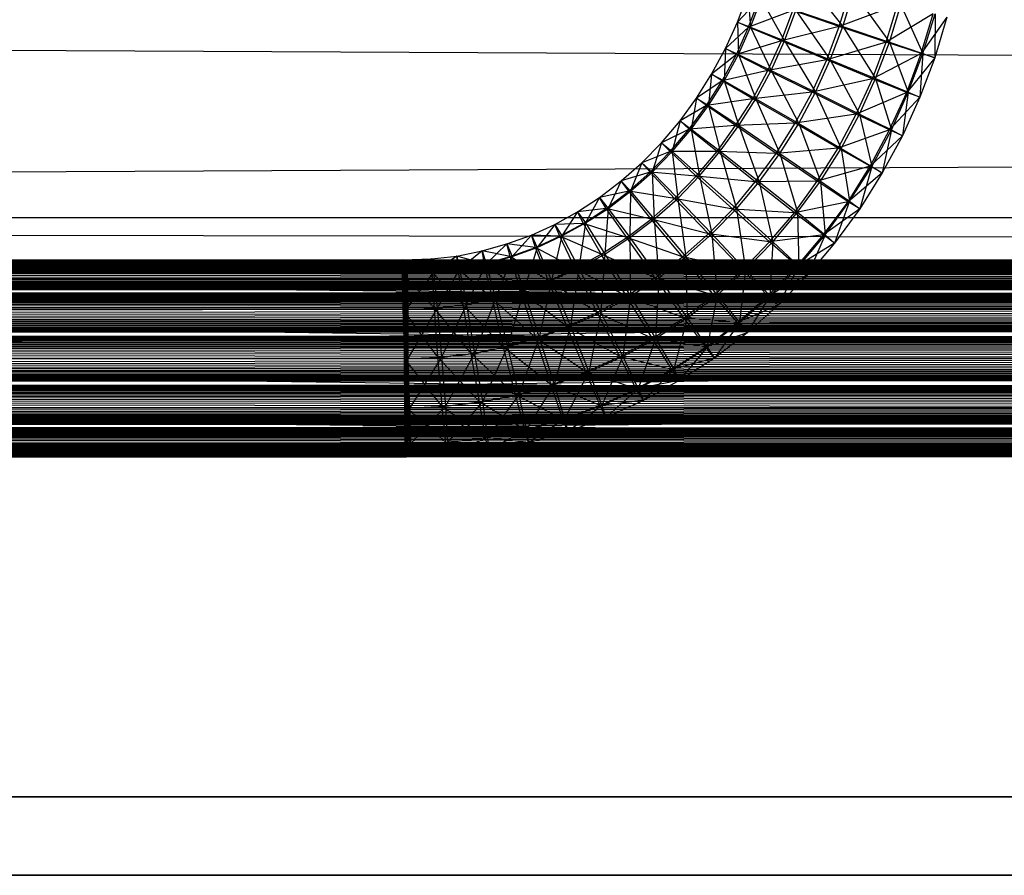
# Model space of a CAD drawing. Units: millimetres. Extents: x -298 to 2507, y -1378 to 2396.
# Drawn here: x 1267 to 1292, y -1155 to -1133 of the extents above; entities that cross this region are included whole.
import ezdxf

# ---------------------------------------------------------------- set-up
doc = ezdxf.new("R2010")
doc.units = ezdxf.units.MM
doc.header["$MEASUREMENT"] = 0

# ---------------------------------------------------------------- blocks, each defined once
blk = doc.blocks.new('New Object 1(20)')
at = {"linetype": 'Continuous'}
for p, q in [((99.834, -1542.298), (100.784, -1543.497)), ((100.694, -1543.497), (100.964, -1542.618)), ((100.784, -1543.497), (101.054, -1542.628)), ((101.054, -1542.628), (101.963, -1543.897)), ((-179.202, -1542.858), (963.254, -1548.344)), ((-161.877, -1548.344), (981.089, -1542.858)), ((98.115, -1543.387), (98.374, -1542.698)), ((98.664, -1542.798), (98.115, -1543.387)), ((98.374, -1542.698), (98.444, -1543.517)), ((98.394, -1543.517), (98.664, -1542.798)), ((98.444, -1543.517), (98.714, -1542.798)), ((98.714, -1542.798), (99.304, -1543.867)), ((99.514, -1543.098), (98.394, -1543.517)), ((99.224, -1543.867), (99.514, -1543.098)), ((99.304, -1543.867), (99.594, -1543.098)), ((100.694, -1543.497), (99.514, -1543.098)), ((99.594, -1543.098), (100.464, -1544.347)), ((99.594, -1543.098), (100.784, -1543.497)), ((102.173, -1542.948), (100.694, -1543.497)), ((101.883, -1543.897), (102.173, -1542.948)), ((101.963, -1543.897), (102.253, -1542.948)), ((102.253, -1542.948), (102.813, -1544.187)), ((97.805, -1544.057), (98.115, -1543.387)), ((98.115, -1543.387), (98.135, -1544.207)), ((98.115, -1543.387), (98.444, -1543.517)), ((98.394, -1543.517), (98.115, -1543.387)), ((103.073, -1543.178), (101.883, -1543.897)), ((102.773, -1544.187), (103.073, -1543.178)), ((103.423, -1543.267), (102.773, -1544.187)), ((102.813, -1544.187), (103.123, -1543.178)), ((103.123, -1543.178), (103.113, -1544.297)), ((103.423, -1543.267), (103.113, -1544.297)), ((98.394, -1543.517), (97.805, -1544.057)), ((98.085, -1544.207), (98.394, -1543.517)), ((98.135, -1544.207), (98.444, -1543.517)), ((99.224, -1543.867), (98.394, -1543.517)), ((98.444, -1543.517), (98.964, -1544.616)), ((98.444, -1543.517), (99.304, -1543.867)), ((100.694, -1543.497), (99.224, -1543.867)), ((100.374, -1544.347), (100.694, -1543.497)), ((100.464, -1544.347), (100.784, -1543.497)), ((101.883, -1543.897), (100.694, -1543.497)), ((100.784, -1543.497), (101.614, -1544.816)), ((100.784, -1543.497), (101.963, -1543.897)), ((99.224, -1543.867), (98.085, -1544.207)), ((98.884, -1544.616), (99.224, -1543.867)), ((98.964, -1544.616), (99.304, -1543.867)), ((100.374, -1544.347), (99.224, -1543.867)), ((99.304, -1543.867), (100.094, -1545.166)), ((99.304, -1543.867), (100.464, -1544.347)), ((101.883, -1543.897), (100.374, -1544.347)), ((101.534, -1544.826), (101.883, -1543.897)), ((101.614, -1544.816), (101.963, -1543.897)), ((102.773, -1544.187), (101.883, -1543.897)), ((101.963, -1543.897), (102.443, -1545.166)), ((101.963, -1543.897), (102.813, -1544.187)), ((97.455, -1544.706), (97.805, -1544.057)), ((97.805, -1544.057), (97.775, -1544.876)), ((97.805, -1544.057), (98.135, -1544.207)), ((98.085, -1544.207), (97.805, -1544.057)), ((98.085, -1544.207), (97.455, -1544.706)), ((97.725, -1544.876), (98.085, -1544.207)), ((97.775, -1544.876), (98.135, -1544.207)), ((98.884, -1544.616), (98.085, -1544.207)), ((98.135, -1544.207), (98.574, -1545.336)), ((98.135, -1544.207), (98.964, -1544.616)), ((100.374, -1544.347), (98.884, -1544.616)), ((100.004, -1545.166), (100.374, -1544.347)), ((100.094, -1545.166), (100.464, -1544.347)), ((101.534, -1544.826), (100.374, -1544.347)), ((100.464, -1544.347), (101.204, -1545.726)), ((100.464, -1544.347), (101.614, -1544.816)), ((102.773, -1544.187), (101.534, -1544.826)), ((102.403, -1545.176), (102.773, -1544.187)), ((103.113, -1544.297), (102.403, -1545.176)), ((102.443, -1545.166), (102.813, -1544.187)), ((102.813, -1544.187), (102.733, -1545.296)), ((103.113, -1544.297), (102.733, -1545.296)), ((103.113, -1544.297), (102.773, -1544.187)), ((102.813, -1544.187), (103.113, -1544.297)), ((98.884, -1544.616), (97.725, -1544.876)), ((98.504, -1545.336), (98.884, -1544.616)), ((98.574, -1545.336), (98.964, -1544.616)), ((100.004, -1545.166), (98.884, -1544.616)), ((98.964, -1544.616), (99.664, -1545.965)), ((98.964, -1544.616), (100.094, -1545.166)), ((97.075, -1545.316), (97.455, -1544.706)), ((97.725, -1544.876), (97.075, -1545.316)), ((97.325, -1545.506), (97.725, -1544.876)), ((97.455, -1544.706), (97.375, -1545.506)), ((97.375, -1545.506), (97.775, -1544.876)), ((97.455, -1544.706), (97.775, -1544.876)), ((97.725, -1544.876), (97.455, -1544.706)), ((98.504, -1545.336), (97.725, -1544.876)), ((97.775, -1544.876), (98.145, -1546.015)), ((97.775, -1544.876), (98.574, -1545.336)), ((101.534, -1544.826), (100.004, -1545.166)), ((101.124, -1545.726), (101.534, -1544.826)), ((101.204, -1545.726), (101.614, -1544.816)), ((102.403, -1545.176), (101.534, -1544.826)), ((101.614, -1544.816), (102.013, -1546.125)), ((101.614, -1544.816), (102.443, -1545.166)), ((100.004, -1545.166), (98.504, -1545.336)), ((99.574, -1545.955), (100.004, -1545.166)), ((99.664, -1545.965), (100.094, -1545.166)), ((101.124, -1545.726), (100.004, -1545.166)), ((100.094, -1545.166), (100.744, -1546.595)), ((100.094, -1545.166), (101.204, -1545.726)), ((102.013, -1546.125), (102.443, -1545.166)), ((102.443, -1545.166), (102.293, -1546.275)), ((102.443, -1545.166), (102.733, -1545.296)), ((96.655, -1545.896), (97.075, -1545.316)), ((97.075, -1545.316), (96.935, -1546.105)), ((97.075, -1545.316), (97.375, -1545.506)), ((97.325, -1545.506), (97.075, -1545.316)), ((98.504, -1545.336), (97.325, -1545.506)), ((98.065, -1546.015), (98.504, -1545.336)), ((98.145, -1546.015), (98.574, -1545.336)), ((99.574, -1545.955), (98.504, -1545.336)), ((98.574, -1545.336), (99.184, -1546.725)), ((98.574, -1545.336), (99.664, -1545.965)), ((102.403, -1545.176), (101.124, -1545.726)), ((101.963, -1546.125), (102.403, -1545.176)), ((102.733, -1545.296), (101.963, -1546.125)), ((102.733, -1545.296), (102.293, -1546.275)), ((102.733, -1545.296), (102.403, -1545.176)), ((97.325, -1545.506), (96.655, -1545.896)), ((96.885, -1546.105), (97.325, -1545.506)), ((96.935, -1546.105), (97.375, -1545.506)), ((98.065, -1546.015), (97.325, -1545.506)), ((97.375, -1545.506), (97.675, -1546.665)), ((97.375, -1545.506), (98.145, -1546.015)), ((96.185, -1546.455), (96.655, -1545.896)), ((96.655, -1545.896), (96.455, -1546.675)), ((96.655, -1545.896), (96.935, -1546.105)), ((96.885, -1546.105), (96.655, -1545.896)), ((101.124, -1545.726), (99.574, -1545.955)), ((100.664, -1546.585), (101.124, -1545.726)), ((100.744, -1546.595), (101.204, -1545.726)), ((101.963, -1546.125), (101.124, -1545.726)), ((101.204, -1545.726), (101.514, -1547.055)), ((101.204, -1545.726), (102.013, -1546.125)), ((96.885, -1546.105), (96.185, -1546.455)), ((96.405, -1546.675), (96.885, -1546.105)), ((96.455, -1546.675), (96.935, -1546.105)), ((98.065, -1546.015), (96.885, -1546.105)), ((97.595, -1546.675), (96.885, -1546.105)), ((96.935, -1546.105), (97.145, -1547.285)), ((96.935, -1546.105), (97.675, -1546.665)), ((97.595, -1546.675), (98.065, -1546.015)), ((97.675, -1546.665), (98.145, -1546.015)), ((99.574, -1545.955), (98.065, -1546.015)), ((99.094, -1546.725), (98.065, -1546.015)), ((98.145, -1546.015), (98.664, -1547.444)), ((98.145, -1546.015), (99.184, -1546.725)), ((99.094, -1546.725), (99.574, -1545.955)), ((99.184, -1546.725), (99.664, -1545.965)), ((100.664, -1546.585), (99.574, -1545.955)), ((99.664, -1545.965), (100.214, -1547.424)), ((99.664, -1545.965), (100.744, -1546.595)), ((101.963, -1546.125), (100.664, -1546.585)), ((101.474, -1547.045), (101.963, -1546.125)), ((101.514, -1547.055), (102.013, -1546.125)), ((102.013, -1546.125), (101.783, -1547.215)), ((102.293, -1546.275), (101.963, -1546.125)), ((102.013, -1546.125), (102.293, -1546.275)), ((102.293, -1546.275), (101.474, -1547.045)), ((102.293, -1546.275), (101.783, -1547.215)), ((95.685, -1546.955), (96.185, -1546.455)), ((96.185, -1546.455), (95.945, -1547.195)), ((96.185, -1546.455), (96.455, -1546.675)), ((96.405, -1546.675), (96.185, -1546.455)), ((97.145, -1547.285), (97.675, -1546.665)), ((97.675, -1546.665), (98.085, -1548.124)), ((97.675, -1546.665), (98.664, -1547.444)), ((100.664, -1546.585), (99.094, -1546.725)), ((100.134, -1547.424), (100.664, -1546.585)), ((100.214, -1547.424), (100.744, -1546.595)), ((101.474, -1547.045), (100.664, -1546.585)), ((100.744, -1546.595), (100.954, -1547.934)), ((100.744, -1546.595), (101.514, -1547.055)), ((96.405, -1546.675), (95.685, -1546.955)), ((95.895, -1547.195), (96.405, -1546.675)), ((95.945, -1547.195), (96.455, -1546.675)), ((97.065, -1547.295), (96.405, -1546.675)), ((97.595, -1546.675), (96.405, -1546.675)), ((96.455, -1546.675), (96.595, -1547.864)), ((96.455, -1546.675), (97.145, -1547.285)), ((97.065, -1547.295), (97.595, -1546.675)), ((98.564, -1547.444), (97.595, -1546.675)), ((99.094, -1546.725), (97.595, -1546.675)), ((98.564, -1547.444), (99.094, -1546.725)), ((98.664, -1547.444), (99.184, -1546.725)), ((100.134, -1547.424), (99.094, -1546.725)), ((99.184, -1546.725), (99.634, -1548.214)), ((99.184, -1546.725), (100.214, -1547.424)), ((95.165, -1547.414), (95.685, -1546.955)), ((95.685, -1546.955), (95.395, -1547.674)), ((95.685, -1546.955), (95.945, -1547.195)), ((95.895, -1547.195), (95.685, -1546.955)), ((101.474, -1547.045), (100.134, -1547.424)), ((100.914, -1547.944), (101.474, -1547.045)), ((100.954, -1547.934), (101.514, -1547.055)), ((101.514, -1547.055), (101.214, -1548.124)), ((101.783, -1547.215), (101.474, -1547.045)), ((101.514, -1547.055), (101.783, -1547.215)), ((94.616, -1547.834), (95.165, -1547.414)), ((95.165, -1547.414), (94.836, -1548.114)), ((95.895, -1547.195), (95.165, -1547.414)), ((95.165, -1547.414), (95.395, -1547.674)), ((95.355, -1547.674), (95.165, -1547.414)), ((95.355, -1547.674), (95.895, -1547.195)), ((95.395, -1547.674), (95.945, -1547.195)), ((96.515, -1547.864), (95.895, -1547.195)), ((97.065, -1547.295), (95.895, -1547.195)), ((95.945, -1547.195), (95.995, -1548.384)), ((95.945, -1547.195), (96.595, -1547.864)), ((96.515, -1547.864), (97.065, -1547.295)), ((96.595, -1547.864), (97.145, -1547.285)), ((97.995, -1548.134), (97.065, -1547.295)), ((98.564, -1547.444), (97.065, -1547.295)), ((97.145, -1547.285), (97.465, -1548.763)), ((97.145, -1547.285), (98.085, -1548.124)), ((101.783, -1547.215), (100.914, -1547.944)), ((101.783, -1547.215), (101.214, -1548.124)), ((97.995, -1548.134), (98.564, -1547.444)), ((98.085, -1548.124), (98.664, -1547.444)), ((100.134, -1547.424), (98.564, -1547.444)), ((99.554, -1548.224), (98.564, -1547.444)), ((98.664, -1547.444), (99.004, -1548.963)), ((98.664, -1547.444), (99.634, -1548.214)), ((99.554, -1548.224), (100.134, -1547.424)), ((99.634, -1548.214), (100.214, -1547.424)), ((100.914, -1547.944), (100.134, -1547.424)), ((100.214, -1547.424), (100.334, -1548.783)), ((100.214, -1547.424), (100.954, -1547.934)), ((94.056, -1548.204), (94.616, -1547.834)), ((94.616, -1547.834), (94.256, -1548.484)), ((95.355, -1547.674), (94.616, -1547.834)), ((94.616, -1547.834), (94.836, -1548.114)), ((94.786, -1548.114), (94.616, -1547.834)), ((94.786, -1548.114), (95.355, -1547.674)), ((94.836, -1548.114), (95.395, -1547.674)), ((95.925, -1548.384), (95.355, -1547.674)), ((96.515, -1547.864), (95.355, -1547.674)), ((95.395, -1547.674), (95.385, -1548.853)), ((95.395, -1547.674), (95.995, -1548.384)), ((95.925, -1548.384), (96.515, -1547.864)), ((95.995, -1548.384), (96.595, -1547.864)), ((97.375, -1548.763), (96.515, -1547.864)), ((97.995, -1548.134), (96.515, -1547.864)), ((96.595, -1547.864), (96.805, -1549.343)), ((96.595, -1547.864), (97.465, -1548.763)), ((94.786, -1548.114), (94.056, -1548.204)), ((94.206, -1548.494), (94.786, -1548.114)), ((94.256, -1548.484), (94.836, -1548.114)), ((94.836, -1548.114), (94.746, -1549.273)), ((95.305, -1548.853), (94.786, -1548.114)), ((95.925, -1548.384), (94.786, -1548.114)), ((94.836, -1548.114), (95.385, -1548.853)), ((97.375, -1548.763), (97.995, -1548.134)), ((97.465, -1548.763), (98.085, -1548.124)), ((98.924, -1548.963), (97.995, -1548.134)), ((99.554, -1548.224), (97.995, -1548.134)), ((98.085, -1548.124), (98.315, -1549.673)), ((98.085, -1548.124), (99.004, -1548.963)), ((100.914, -1547.944), (99.554, -1548.224)), ((100.294, -1548.783), (100.914, -1547.944)), ((101.214, -1548.124), (100.294, -1548.783)), ((100.334, -1548.783), (100.954, -1547.934)), ((100.954, -1547.934), (100.574, -1548.993)), ((101.214, -1548.124), (100.574, -1548.993)), ((101.214, -1548.124), (100.914, -1547.944)), ((100.954, -1547.934), (101.214, -1548.124)), ((-174.563, -1548.344), (963.254, -1548.344)), ((-174.563, -1548.344), (969.782, -1550.352)), ((-168.225, -1550.352), (976.31, -1548.344)), ((-161.877, -1548.344), (976.31, -1548.344)), ((93.476, -1548.524), (94.056, -1548.204)), ((94.056, -1548.204), (93.656, -1548.813)), ((94.056, -1548.204), (94.256, -1548.484)), ((94.206, -1548.494), (94.056, -1548.204)), ((95.305, -1548.853), (95.925, -1548.384)), ((95.385, -1548.853), (95.995, -1548.384)), ((96.715, -1549.343), (95.925, -1548.384)), ((97.375, -1548.763), (95.925, -1548.384)), ((95.995, -1548.384), (96.115, -1549.873)), ((95.995, -1548.384), (96.805, -1549.343)), ((98.924, -1548.963), (99.554, -1548.224)), ((99.004, -1548.963), (99.634, -1548.214)), ((100.294, -1548.783), (99.554, -1548.224)), ((99.634, -1548.214), (99.664, -1549.583)), ((99.634, -1548.214), (100.334, -1548.783)), ((92.886, -1548.793), (93.476, -1548.524)), ((93.476, -1548.524), (93.036, -1549.103)), ((94.206, -1548.494), (93.476, -1548.524)), ((93.476, -1548.524), (93.656, -1548.813)), ((93.606, -1548.823), (93.476, -1548.524)), ((93.606, -1548.823), (94.206, -1548.494)), ((93.656, -1548.813), (94.256, -1548.484)), ((94.256, -1548.484), (94.086, -1549.633)), ((94.656, -1549.273), (94.206, -1548.494)), ((95.305, -1548.853), (94.206, -1548.494)), ((94.256, -1548.484), (94.746, -1549.273)), ((92.266, -1549.013), (92.886, -1548.793)), ((92.886, -1548.793), (92.396, -1549.333)), ((92.886, -1548.793), (93.036, -1549.103)), ((92.986, -1549.103), (92.886, -1548.793)), ((93.606, -1548.823), (92.886, -1548.793)), ((92.986, -1549.103), (93.606, -1548.823)), ((93.036, -1549.103), (93.656, -1548.813)), ((93.656, -1548.813), (93.396, -1549.943)), ((93.996, -1549.643), (93.606, -1548.823)), ((94.656, -1549.273), (93.606, -1548.823)), ((93.656, -1548.813), (94.086, -1549.633)), ((94.656, -1549.273), (95.305, -1548.853)), ((94.746, -1549.273), (95.385, -1548.853)), ((96.025, -1549.873), (95.305, -1548.853)), ((96.715, -1549.343), (95.305, -1548.853)), ((95.385, -1548.853), (95.395, -1550.342)), ((95.385, -1548.853), (96.115, -1549.873)), ((96.715, -1549.343), (97.375, -1548.763)), ((96.805, -1549.343), (97.465, -1548.763)), ((98.245, -1549.673), (97.375, -1548.763)), ((98.924, -1548.963), (97.375, -1548.763)), ((97.465, -1548.763), (97.595, -1550.312)), ((97.465, -1548.763), (98.315, -1549.673)), ((100.294, -1548.783), (98.924, -1548.963)), ((99.624, -1549.583), (100.294, -1548.783)), ((99.664, -1549.583), (100.334, -1548.783)), ((100.334, -1548.783), (99.894, -1549.803)), ((100.574, -1548.993), (100.294, -1548.783)), ((100.334, -1548.783), (100.574, -1548.993)), ((91.637, -1549.193), (92.266, -1549.013)), ((92.266, -1549.013), (91.736, -1549.523)), ((92.266, -1549.013), (92.396, -1549.333)), ((92.346, -1549.333), (92.266, -1549.013)), ((92.986, -1549.103), (92.266, -1549.013)), ((92.346, -1549.333), (92.986, -1549.103)), ((92.396, -1549.333), (93.036, -1549.103)), ((93.036, -1549.103), (92.696, -1550.202)), ((93.316, -1549.953), (92.986, -1549.103)), ((93.996, -1549.643), (92.986, -1549.103)), ((93.036, -1549.103), (93.396, -1549.943)), ((98.245, -1549.673), (98.924, -1548.963)), ((98.315, -1549.673), (99.004, -1548.963)), ((99.624, -1549.583), (98.924, -1548.963)), ((99.004, -1548.963), (98.934, -1550.332)), ((99.004, -1548.963), (99.664, -1549.583)), ((100.574, -1548.993), (99.624, -1549.583)), ((100.574, -1548.993), (99.894, -1549.803)), ((89.617, -1549.423), (90.357, -1549.393)), ((90.357, -1549.393), (89.647, -1549.763)), ((90.357, -1549.393), (90.997, -1549.323)), ((90.357, -1549.393), (90.407, -1549.733)), ((90.367, -1549.733), (90.357, -1549.393)), ((91.027, -1549.653), (90.357, -1549.393)), ((90.997, -1549.323), (90.407, -1549.733)), ((90.997, -1549.323), (91.637, -1549.193)), ((90.997, -1549.323), (91.067, -1549.653)), ((91.027, -1549.653), (90.997, -1549.323)), ((91.697, -1549.523), (90.997, -1549.323)), ((91.637, -1549.193), (91.067, -1549.653)), ((91.637, -1549.193), (91.736, -1549.523)), ((91.697, -1549.523), (91.637, -1549.193)), ((92.346, -1549.333), (91.637, -1549.193)), ((91.697, -1549.523), (92.346, -1549.333)), ((91.736, -1549.523), (92.396, -1549.333)), ((92.396, -1549.333), (91.976, -1550.412)), ((92.616, -1550.212), (92.346, -1549.333)), ((93.316, -1549.953), (92.346, -1549.333)), ((92.396, -1549.333), (92.696, -1550.202)), ((93.996, -1549.643), (94.656, -1549.273)), ((94.086, -1549.633), (94.746, -1549.273)), ((94.746, -1549.273), (94.646, -1550.752)), ((95.295, -1550.342), (94.656, -1549.273)), ((96.025, -1549.873), (94.656, -1549.273)), ((94.746, -1549.273), (95.395, -1550.342)), ((96.025, -1549.873), (96.715, -1549.343)), ((96.115, -1549.873), (96.805, -1549.343)), ((97.515, -1550.312), (96.715, -1549.343)), ((98.245, -1549.673), (96.715, -1549.343)), ((96.805, -1549.343), (96.835, -1550.892)), ((96.805, -1549.343), (97.595, -1550.312)), ((-949.41, -1549.423), (89.717, -1549.423)), ((-949.41, -1549.423), (89.687, -1549.763)), ((-949.39, -1549.763), (89.717, -1549.423)), ((-948.97, -1549.423), (143.201, -1549.423)), ((-948.97, -1549.423), (143.181, -1549.763)), ((-948.95, -1549.763), (143.201, -1549.423)), ((-948.521, -1549.423), (194.616, -1549.423)), ((-948.521, -1549.423), (194.596, -1549.763)), ((-948.501, -1549.763), (194.616, -1549.423)), ((-948.081, -1549.423), (244.82, -1549.423)), ((-948.081, -1549.423), (244.81, -1549.763)), ((-948.061, -1549.763), (244.82, -1549.423)), ((-947.641, -1549.423), (295.455, -1549.423)), ((-947.641, -1549.423), (295.445, -1549.763)), ((-947.621, -1549.763), (295.455, -1549.423)), ((-947.191, -1549.423), (346.52, -1549.423)), ((-947.191, -1549.423), (346.5, -1549.763)), ((-947.181, -1549.763), (346.52, -1549.423)), ((-946.751, -1549.423), (398.014, -1549.423)), ((-946.751, -1549.423), (397.994, -1549.763)), ((-946.731, -1549.763), (398.014, -1549.423)), ((-946.311, -1549.423), (449.929, -1549.423)), ((-946.311, -1549.423), (449.919, -1549.763)), ((-946.291, -1549.763), (449.929, -1549.423)), ((-945.861, -1549.423), (502.273, -1549.423)), ((-945.861, -1549.423), (502.263, -1549.763)), ((-945.851, -1549.763), (502.273, -1549.423)), ((-945.422, -1549.423), (555.047, -1549.423)), ((-945.422, -1549.423), (555.037, -1549.763)), ((-945.412, -1549.763), (555.047, -1549.423)), ((-944.982, -1549.423), (608.251, -1549.423)), ((-944.982, -1549.423), (608.241, -1549.763)), ((-944.972, -1549.763), (608.251, -1549.423)), ((-944.532, -1549.423), (660.246, -1549.423)), ((-944.532, -1549.423), (660.236, -1549.763)), ((-944.522, -1549.763), (660.246, -1549.423)), ((-944.092, -1549.423), (708.521, -1549.423)), ((-944.092, -1549.423), (708.511, -1549.763)), ((-944.082, -1549.763), (708.521, -1549.423)), ((-943.652, -1549.423), (760.045, -1549.423)), ((-943.652, -1549.423), (760.035, -1549.763)), ((-943.642, -1549.763), (760.045, -1549.423)), ((-943.202, -1549.763), (812.07, -1549.423)), ((-943.202, -1549.423), (812.07, -1549.423)), ((-943.202, -1549.423), (812.06, -1549.763)), ((-942.762, -1549.763), (864.484, -1549.423)), ((-942.762, -1549.423), (864.484, -1549.423)), ((-942.762, -1549.423), (864.474, -1549.763)), ((-942.312, -1549.763), (911.51, -1549.423)), ((-942.312, -1549.423), (911.51, -1549.423)), ((-942.312, -1549.423), (911.5, -1549.763)), ((-941.873, -1549.763), (959.695, -1549.423)), ((-941.873, -1549.423), (959.695, -1549.423)), ((-941.873, -1549.423), (959.695, -1549.763)), ((-191.558, -1549.423), (955.927, -1549.423)), ((-191.558, -1549.423), (954.857, -1549.763)), ((-190.489, -1549.763), (955.927, -1549.423)), ((46.02, -1549.423), (136.673, -1549.423)), ((135.423, -1549.763), (46.02, -1549.423)), ((136.673, -1549.423), (47.27, -1549.763)), ((89.617, -1549.423), (89.607, -1549.763)), ((89.647, -1549.763), (89.617, -1549.423)), ((90.367, -1549.733), (89.617, -1549.423)), ((89.617, -1549.423), (89.817, -1554.419)), ((89.667, -1551.921), (89.717, -1549.423)), ((89.677, -1550.672), (89.717, -1549.423)), ((89.677, -1553.17), (89.717, -1549.423)), ((89.687, -1549.763), (89.717, -1549.423)), ((89.687, -1554.09), (89.717, -1549.423)), ((89.717, -1549.423), (89.737, -1549.763)), ((89.717, -1554.419), (89.717, -1549.423)), ((89.737, -1554.09), (89.717, -1549.423)), ((89.757, -1553.17), (89.717, -1549.423)), ((89.757, -1551.921), (89.717, -1549.423)), ((89.757, -1550.672), (89.717, -1549.423)), ((90.367, -1549.733), (91.027, -1549.653)), ((90.407, -1549.733), (91.067, -1549.653)), ((91.067, -1549.653), (90.497, -1550.642)), ((91.027, -1549.653), (91.697, -1549.523)), ((91.157, -1550.562), (91.027, -1549.653)), ((91.896, -1550.412), (91.027, -1549.653)), ((91.067, -1549.653), (91.736, -1549.523)), ((91.067, -1549.653), (91.237, -1550.552)), ((91.736, -1549.523), (91.237, -1550.552)), ((91.896, -1550.412), (91.697, -1549.523)), ((92.616, -1550.212), (91.697, -1549.523)), ((91.736, -1549.523), (91.976, -1550.412)), ((93.316, -1549.953), (93.996, -1549.643)), ((93.396, -1549.943), (94.086, -1549.633)), ((94.086, -1549.633), (93.876, -1551.102)), ((94.556, -1550.752), (93.996, -1549.643)), ((95.295, -1550.342), (93.996, -1549.643)), ((94.086, -1549.633), (94.646, -1550.752)), ((99.624, -1549.583), (98.245, -1549.673)), ((98.884, -1550.332), (99.624, -1549.583)), ((98.934, -1550.332), (99.664, -1549.583)), ((99.664, -1549.583), (99.144, -1550.572)), ((99.894, -1549.803), (99.624, -1549.583)), ((99.664, -1549.583), (99.894, -1549.803)), ((89.687, -1549.763), (-949.43, -1549.763)), ((-949.43, -1549.763), (89.677, -1550.672)), ((89.737, -1549.763), (-949.39, -1549.763)), ((-949.37, -1550.672), (89.737, -1549.763)), ((143.181, -1549.763), (-948.99, -1549.763)), ((-948.99, -1549.763), (143.161, -1550.672)), ((143.221, -1549.763), (-948.95, -1549.763)), ((-948.931, -1550.672), (143.221, -1549.763)), ((194.596, -1549.763), (-948.541, -1549.763)), ((-948.541, -1549.763), (194.586, -1550.672)), ((194.646, -1549.763), (-948.501, -1549.763)), ((-948.491, -1550.672), (194.646, -1549.763)), ((244.81, -1549.763), (-948.101, -1549.763)), ((-948.101, -1549.763), (244.79, -1550.672)), ((244.84, -1549.763), (-948.061, -1549.763)), ((-948.051, -1550.672), (244.84, -1549.763)), ((295.445, -1549.763), (-947.651, -1549.763)), ((-947.651, -1549.763), (295.425, -1550.672)), ((295.475, -1549.763), (-947.621, -1549.763)), ((-947.611, -1550.672), (295.475, -1549.763)), ((346.5, -1549.763), (-947.211, -1549.763)), ((-947.211, -1549.763), (346.49, -1550.672)), ((346.54, -1549.763), (-947.181, -1549.763)), ((-947.171, -1550.672), (346.54, -1549.763)), ((397.994, -1549.763), (-946.771, -1549.763)), ((-946.771, -1549.763), (397.984, -1550.672)), ((398.024, -1549.763), (-946.731, -1549.763)), ((-946.721, -1550.672), (398.024, -1549.763)), ((449.919, -1549.763), (-946.321, -1549.763)), ((-946.321, -1549.763), (449.909, -1550.672)), ((449.939, -1549.763), (-946.291, -1549.763)), ((-946.281, -1550.672), (449.939, -1549.763)), ((502.263, -1549.763), (-945.881, -1549.763)), ((-945.881, -1549.763), (502.253, -1550.672)), ((502.283, -1549.763), (-945.851, -1549.763)), ((-945.841, -1550.672), (502.283, -1549.763)), ((555.037, -1549.763), (-945.432, -1549.763)), ((-945.432, -1549.763), (555.027, -1550.672)), ((555.057, -1549.763), (-945.412, -1549.763)), ((-945.402, -1550.672), (555.057, -1549.763)), ((608.241, -1549.763), (-944.992, -1549.763)), ((-944.992, -1549.763), (608.231, -1550.672)), ((608.261, -1549.763), (-944.972, -1549.763)), ((-944.962, -1550.672), (608.261, -1549.763)), ((660.236, -1549.763), (-944.542, -1549.763)), ((-944.542, -1549.763), (660.226, -1550.672)), ((660.246, -1549.763), (-944.522, -1549.763)), ((-944.522, -1550.672), (660.246, -1549.763)), ((708.511, -1549.763), (-944.102, -1549.763)), ((-944.102, -1549.763), (708.511, -1550.672)), ((708.531, -1549.763), (-944.082, -1549.763)), ((-944.082, -1550.672), (708.531, -1549.763)), ((760.035, -1549.763), (-943.652, -1549.763)), ((-943.652, -1549.763), (760.035, -1550.672)), ((760.045, -1549.763), (-943.642, -1549.763)), ((-943.642, -1550.672), (760.045, -1549.763)), ((812.06, -1549.763), (-943.212, -1549.763)), ((-943.212, -1549.763), (812.06, -1550.672)), ((812.07, -1549.763), (-943.202, -1549.763)), ((-943.192, -1550.672), (812.07, -1549.763)), ((864.484, -1549.763), (-942.762, -1549.763)), ((864.474, -1549.763), (-942.762, -1549.763)), ((-942.762, -1549.763), (864.474, -1550.672)), ((-942.752, -1550.672), (864.484, -1549.763)), ((911.5, -1549.763), (-942.322, -1549.763)), ((-942.322, -1549.763), (911.5, -1550.672)), ((911.51, -1549.763), (-942.312, -1549.763)), ((-942.312, -1550.672), (911.51, -1549.763)), ((959.695, -1549.763), (-941.873, -1549.763)), ((-941.873, -1550.672), (959.695, -1549.763)), ((959.695, -1549.763), (-941.873, -1549.763)), ((-941.873, -1549.763), (959.695, -1550.672)), ((954.857, -1549.763), (-192.638, -1549.763)), ((-192.638, -1549.763), (954.067, -1550.672)), ((956.996, -1549.763), (-190.489, -1549.763)), ((-189.699, -1550.672), (956.996, -1549.763)), ((44.771, -1549.763), (135.423, -1549.763)), ((134.514, -1550.672), (44.771, -1549.763)), ((47.27, -1549.763), (137.923, -1549.763)), ((137.923, -1549.763), (48.18, -1550.672)), ((89.607, -1549.763), (90.367, -1549.733)), ((89.607, -1549.763), (89.627, -1550.672)), ((90.427, -1550.642), (89.607, -1549.763)), ((89.607, -1549.763), (89.817, -1554.419)), ((89.647, -1549.763), (90.407, -1549.733)), ((89.707, -1550.672), (89.647, -1549.763)), ((89.647, -1549.763), (89.817, -1554.419)), ((89.677, -1550.672), (89.687, -1549.763)), ((90.407, -1549.733), (89.707, -1550.672)), ((89.737, -1549.763), (89.757, -1550.672)), ((90.427, -1550.642), (90.367, -1549.733)), ((91.157, -1550.562), (90.367, -1549.733)), ((90.407, -1549.733), (90.497, -1550.642)), ((95.295, -1550.342), (96.025, -1549.873)), ((95.395, -1550.342), (96.115, -1549.873)), ((96.755, -1550.892), (96.025, -1549.873)), ((97.515, -1550.312), (96.025, -1549.873)), ((96.115, -1549.873), (96.035, -1551.411)), ((96.115, -1549.873), (96.835, -1550.892)), ((97.515, -1550.312), (98.245, -1549.673)), ((97.595, -1550.312), (98.315, -1549.673)), ((98.315, -1549.673), (98.165, -1551.012)), ((98.884, -1550.332), (98.245, -1549.673)), ((98.315, -1549.673), (98.934, -1550.332)), ((99.894, -1549.803), (98.884, -1550.332)), ((99.894, -1549.803), (99.144, -1550.572)), ((92.616, -1550.212), (93.316, -1549.953)), ((92.696, -1550.202), (93.396, -1549.943)), ((93.396, -1549.943), (93.086, -1551.392)), ((93.786, -1551.112), (93.316, -1549.953)), ((94.556, -1550.752), (93.316, -1549.953)), ((93.396, -1549.943), (93.876, -1551.102)), ((969.782, -1550.352), (-168.225, -1550.352)), ((91.896, -1550.412), (92.616, -1550.212)), ((91.976, -1550.412), (92.696, -1550.202)), ((92.696, -1550.202), (92.276, -1551.621)), ((92.996, -1551.401), (92.616, -1550.212)), ((93.786, -1551.112), (92.616, -1550.212)), ((92.696, -1550.202), (93.086, -1551.392)), ((94.556, -1550.752), (95.295, -1550.342)), ((94.646, -1550.752), (95.395, -1550.342)), ((95.395, -1550.342), (95.205, -1551.871)), ((95.955, -1551.411), (95.295, -1550.342)), ((96.755, -1550.892), (95.295, -1550.342)), ((95.395, -1550.342), (96.035, -1551.411)), ((96.755, -1550.892), (97.515, -1550.312)), ((96.835, -1550.892), (97.595, -1550.312)), ((97.595, -1550.312), (97.345, -1551.631)), ((98.115, -1551.012), (97.515, -1550.312)), ((98.884, -1550.332), (97.515, -1550.312)), ((97.595, -1550.312), (98.165, -1551.012)), ((98.115, -1551.012), (98.884, -1550.332)), ((98.165, -1551.012), (98.934, -1550.332)), ((98.934, -1550.332), (98.355, -1551.272)), ((99.144, -1550.572), (98.884, -1550.332)), ((98.934, -1550.332), (99.144, -1550.572)), ((89.627, -1550.672), (90.427, -1550.642)), ((89.707, -1550.672), (90.497, -1550.642)), ((90.497, -1550.642), (89.757, -1551.921)), ((90.427, -1550.642), (91.157, -1550.562)), ((90.517, -1551.891), (90.427, -1550.642)), ((91.357, -1551.791), (90.427, -1550.642)), ((90.497, -1550.642), (91.237, -1550.552)), ((90.497, -1550.642), (90.607, -1551.891)), ((91.237, -1550.552), (90.607, -1551.891)), ((91.157, -1550.562), (91.896, -1550.412)), ((91.357, -1551.791), (91.157, -1550.562)), ((92.176, -1551.631), (91.157, -1550.562)), ((91.237, -1550.552), (91.976, -1550.412)), ((91.237, -1550.552), (91.447, -1551.791)), ((91.976, -1550.412), (91.447, -1551.791)), ((92.176, -1551.631), (91.896, -1550.412)), ((92.996, -1551.401), (91.896, -1550.412)), ((91.976, -1550.412), (92.276, -1551.621)), ((99.144, -1550.572), (98.115, -1551.012)), ((99.144, -1550.572), (98.355, -1551.272)), ((89.677, -1550.672), (-949.45, -1550.672)), ((-949.45, -1550.672), (89.667, -1551.921)), ((89.757, -1550.672), (-949.37, -1550.672)), ((-949.36, -1551.921), (89.757, -1550.672)), ((143.161, -1550.672), (-949.01, -1550.672)), ((-949.01, -1550.672), (143.161, -1551.921)), ((143.241, -1550.672), (-948.931, -1550.672)), ((-948.921, -1551.921), (143.241, -1550.672)), ((194.586, -1550.672), (-948.561, -1550.672)), ((-948.561, -1550.672), (194.576, -1551.921)), ((194.656, -1550.672), (-948.491, -1550.672)), ((-948.481, -1551.921), (194.656, -1550.672)), ((244.79, -1550.672), (-948.111, -1550.672)), ((-948.111, -1550.672), (244.79, -1551.921)), ((244.86, -1550.672), (-948.051, -1550.672)), ((-948.041, -1551.921), (244.86, -1550.672)), ((295.425, -1550.672), (-947.671, -1550.672)), ((-947.671, -1550.672), (295.425, -1551.921)), ((295.485, -1550.672), (-947.611, -1550.672)), ((-947.601, -1551.921), (295.485, -1550.672)), ((346.49, -1550.672), (-947.221, -1550.672)), ((-947.221, -1550.672), (346.49, -1551.921)), ((346.55, -1550.672), (-947.171, -1550.672)), ((-947.161, -1551.921), (346.55, -1550.672)), ((397.984, -1550.672), (-946.781, -1550.672)), ((-946.781, -1550.672), (397.984, -1551.921)), ((398.034, -1550.672), (-946.721, -1550.672)), ((-946.721, -1551.921), (398.034, -1550.672)), ((449.909, -1550.672), (-946.331, -1550.672)), ((-946.331, -1550.672), (449.899, -1551.921)), ((449.949, -1550.672), (-946.281, -1550.672)), ((-946.281, -1551.921), (449.949, -1550.672)), ((502.253, -1550.672), (-945.881, -1550.672)), ((-945.881, -1550.672), (502.253, -1551.921)), ((502.293, -1550.672), (-945.841, -1550.672)), ((-945.841, -1551.921), (502.293, -1550.672)), ((555.027, -1550.672), (-945.442, -1550.672)), ((-945.442, -1550.672), (555.027, -1551.921)), ((555.067, -1550.672), (-945.402, -1550.672)), ((-945.402, -1551.921), (555.067, -1550.672)), ((608.231, -1550.672), (-944.992, -1550.672)), ((-944.992, -1550.672), (608.231, -1551.921)), ((608.271, -1550.672), (-944.962, -1550.672)), ((-944.962, -1551.921), (608.271, -1550.672)), ((660.226, -1550.672), (-944.552, -1550.672)), ((-944.552, -1550.672), (660.226, -1551.921)), ((660.255, -1550.672), (-944.522, -1550.672)), ((-944.522, -1551.921), (660.255, -1550.672)), ((708.511, -1550.672), (-944.102, -1550.672)), ((-944.102, -1550.672), (708.511, -1551.921)), ((708.531, -1550.672), (-944.082, -1550.672)), ((-944.072, -1551.921), (708.531, -1550.672)), ((760.035, -1550.672), (-943.652, -1550.672)), ((-943.652, -1550.672), (760.025, -1551.921)), ((760.055, -1550.672), (-943.642, -1550.672)), ((-943.632, -1551.921), (760.055, -1550.672)), ((812.06, -1550.672), (-943.212, -1550.672)), ((-943.212, -1550.672), (812.06, -1551.921)), ((812.07, -1550.672), (-943.192, -1550.672)), ((-943.192, -1551.921), (812.07, -1550.672)), ((864.474, -1550.672), (-942.762, -1550.672)), ((-942.762, -1550.672), (864.474, -1551.921)), ((864.484, -1550.672), (-942.752, -1550.672)), ((-942.752, -1551.921), (864.484, -1550.672)), ((911.5, -1550.672), (-942.322, -1550.672)), ((-942.322, -1550.672), (911.5, -1551.921)), ((911.51, -1550.672), (-942.312, -1550.672)), ((-942.312, -1551.921), (911.51, -1550.672)), ((959.705, -1550.672), (-941.873, -1550.672)), ((-941.873, -1551.921), (959.705, -1550.672)), ((959.695, -1550.672), (-941.873, -1550.672)), ((-941.873, -1550.672), (959.695, -1551.921)), ((954.067, -1550.672), (-193.418, -1550.672)), ((-193.418, -1550.672), (953.777, -1551.921)), ((957.786, -1550.672), (-189.699, -1550.672)), ((-189.419, -1551.921), (957.786, -1550.672)), ((43.861, -1550.672), (134.514, -1550.672)), ((134.174, -1551.921), (43.861, -1550.672)), ((48.18, -1550.672), (138.832, -1550.672)), ((138.832, -1550.672), (48.509, -1551.921)), ((89.627, -1550.672), (89.667, -1551.921)), ((90.517, -1551.891), (89.627, -1550.672)), ((89.627, -1550.672), (89.817, -1554.419)), ((89.667, -1551.921), (89.677, -1550.672)), ((89.757, -1551.921), (89.707, -1550.672)), ((89.707, -1550.672), (89.817, -1554.419)), ((89.757, -1550.672), (89.757, -1551.921)), ((93.786, -1551.112), (94.556, -1550.752)), ((93.876, -1551.102), (94.646, -1550.752)), ((94.646, -1550.752), (94.346, -1552.261)), ((95.125, -1551.871), (94.556, -1550.752)), ((95.955, -1551.411), (94.556, -1550.752)), ((94.646, -1550.752), (95.205, -1551.871)), ((95.955, -1551.411), (96.755, -1550.892)), ((96.035, -1551.411), (96.835, -1550.892)), ((96.835, -1550.892), (96.495, -1552.191)), ((97.305, -1551.631), (96.755, -1550.892)), ((98.115, -1551.012), (96.755, -1550.892)), ((96.835, -1550.892), (97.345, -1551.631)), ((92.996, -1551.401), (93.786, -1551.112)), ((93.086, -1551.392), (93.876, -1551.102)), ((93.876, -1551.102), (93.466, -1552.581)), ((94.266, -1552.261), (93.786, -1551.112)), ((95.125, -1551.871), (93.786, -1551.112)), ((93.876, -1551.102), (94.346, -1552.261)), ((97.305, -1551.631), (98.115, -1551.012)), ((97.345, -1551.631), (98.165, -1551.012)), ((98.165, -1551.012), (97.525, -1551.911)), ((98.355, -1551.272), (98.115, -1551.012)), ((98.165, -1551.012), (98.355, -1551.272)), ((92.176, -1551.631), (92.996, -1551.401)), ((92.276, -1551.621), (93.086, -1551.392)), ((93.086, -1551.392), (92.566, -1552.84)), ((93.386, -1552.591), (92.996, -1551.401)), ((94.266, -1552.261), (92.996, -1551.401)), ((93.086, -1551.392), (93.466, -1552.581)), ((98.355, -1551.272), (97.305, -1551.631)), ((98.355, -1551.272), (97.525, -1551.911)), ((91.357, -1551.791), (92.176, -1551.631)), ((91.447, -1551.791), (92.276, -1551.621)), ((92.276, -1551.621), (91.647, -1553.02)), ((92.486, -1552.84), (92.176, -1551.631)), ((93.386, -1552.591), (92.176, -1551.631)), ((92.276, -1551.621), (92.566, -1552.84)), ((95.125, -1551.871), (95.955, -1551.411)), ((95.205, -1551.871), (96.035, -1551.411)), ((96.035, -1551.411), (95.595, -1552.691)), ((96.445, -1552.201), (95.955, -1551.411)), ((97.305, -1551.631), (95.955, -1551.411)), ((96.035, -1551.411), (96.495, -1552.191)), ((96.445, -1552.201), (97.305, -1551.631)), ((96.495, -1552.191), (97.345, -1551.631)), ((97.345, -1551.631), (96.635, -1552.481)), ((97.525, -1551.911), (97.305, -1551.631)), ((97.345, -1551.631), (97.525, -1551.911)), ((89.667, -1551.921), (90.517, -1551.891)), ((89.757, -1551.921), (90.607, -1551.891)), ((90.607, -1551.891), (89.807, -1553.17)), ((90.517, -1551.891), (91.357, -1551.791)), ((90.627, -1553.14), (90.517, -1551.891)), ((91.567, -1553.02), (90.517, -1551.891)), ((90.607, -1551.891), (91.447, -1551.791)), ((90.607, -1551.891), (90.707, -1553.13)), ((91.447, -1551.791), (90.707, -1553.13)), ((91.567, -1553.02), (91.357, -1551.791)), ((92.486, -1552.84), (91.357, -1551.791)), ((91.447, -1551.791), (91.647, -1553.02)), ((94.266, -1552.261), (95.125, -1551.871)), ((94.346, -1552.261), (95.205, -1551.871)), ((95.205, -1551.871), (94.676, -1553.11)), ((95.545, -1552.691), (95.125, -1551.871)), ((96.445, -1552.201), (95.125, -1551.871)), ((95.205, -1551.871), (95.595, -1552.691)), ((89.667, -1551.921), (-949.46, -1551.921)), ((-949.46, -1551.921), (89.677, -1553.17)), ((-949.37, -1553.17), (89.757, -1551.921)), ((89.757, -1551.921), (-949.36, -1551.921)), ((143.161, -1551.921), (-949.01, -1551.921)), ((-949.01, -1551.921), (143.161, -1553.17)), ((-948.931, -1553.17), (143.251, -1551.921)), ((143.251, -1551.921), (-948.921, -1551.921)), ((194.576, -1551.921), (-948.571, -1551.921)), ((-948.571, -1551.921), (194.586, -1553.17)), ((-948.491, -1553.17), (194.666, -1551.921)), ((194.666, -1551.921), (-948.481, -1551.921)), ((244.79, -1551.921), (-948.121, -1551.921)), ((-948.121, -1551.921), (244.79, -1553.17)), ((-948.051, -1553.17), (244.86, -1551.921)), ((244.86, -1551.921), (-948.041, -1551.921)), ((295.425, -1551.921), (-947.671, -1551.921)), ((-947.671, -1551.921), (295.425, -1553.17)), ((-947.611, -1553.17), (295.495, -1551.921)), ((295.495, -1551.921), (-947.601, -1551.921)), ((346.49, -1551.921), (-947.231, -1551.921)), ((-947.231, -1551.921), (346.49, -1553.17)), ((-947.171, -1553.17), (346.55, -1551.921)), ((346.55, -1551.921), (-947.161, -1551.921)), ((397.984, -1551.921), (-946.781, -1551.921)), ((-946.781, -1551.921), (397.984, -1553.17)), ((398.044, -1551.921), (-946.721, -1551.921)), ((-946.721, -1553.17), (398.044, -1551.921)), ((449.899, -1551.921), (-946.331, -1551.921)), ((-946.331, -1551.921), (449.909, -1553.17)), ((449.959, -1551.921), (-946.281, -1551.921)), ((-946.281, -1553.17), (449.959, -1551.921)), ((502.253, -1551.921), (-945.891, -1551.921)), ((-945.891, -1551.921), (502.253, -1553.17)), ((502.303, -1551.921), (-945.841, -1551.921)), ((-945.841, -1553.17), (502.303, -1551.921)), ((555.027, -1551.921), (-945.442, -1551.921)), ((-945.442, -1551.921), (555.027, -1553.17)), ((555.067, -1551.921), (-945.402, -1551.921)), ((-945.402, -1553.17), (555.067, -1551.921)), ((608.231, -1551.921), (-945.002, -1551.921)), ((-945.002, -1551.921), (608.231, -1553.17)), ((608.271, -1551.921), (-944.962, -1551.921)), ((-944.962, -1553.17), (608.271, -1551.921)), ((660.226, -1551.921), (-944.552, -1551.921)), ((-944.552, -1551.921), (660.226, -1553.17)), ((660.255, -1551.921), (-944.522, -1551.921)), ((-944.522, -1553.17), (660.255, -1551.921)), ((708.511, -1551.921), (-944.102, -1551.921)), ((-944.102, -1551.921), (708.511, -1553.17)), ((-944.082, -1553.17), (708.531, -1551.921)), ((708.531, -1551.921), (-944.072, -1551.921)), ((760.025, -1551.921), (-943.662, -1551.921)), ((-943.662, -1551.921), (760.035, -1553.17)), ((-943.642, -1553.17), (760.055, -1551.921)), ((760.055, -1551.921), (-943.632, -1551.921)), ((812.06, -1551.921), (-943.212, -1551.921)), ((-943.212, -1551.921), (812.06, -1553.17)), ((812.08, -1551.921), (-943.192, -1551.921)), ((-943.192, -1553.17), (812.08, -1551.921)), ((864.474, -1551.921), (-942.762, -1551.921)), ((-942.762, -1551.921), (864.474, -1553.17)), ((864.484, -1551.921), (-942.752, -1551.921)), ((-942.752, -1553.17), (864.484, -1551.921)), ((911.5, -1551.921), (-942.322, -1551.921)), ((-942.322, -1551.921), (911.5, -1553.17)), ((911.51, -1551.921), (-942.312, -1551.921)), ((-942.312, -1553.17), (911.51, -1551.921)), ((959.705, -1551.921), (-941.873, -1551.921)), ((-941.873, -1553.17), (959.705, -1551.921)), ((959.695, -1551.921), (-941.873, -1551.921)), ((-941.873, -1551.921), (959.695, -1553.17)), ((953.777, -1551.921), (-193.708, -1551.921)), ((-193.708, -1551.921), (954.067, -1553.17)), ((-189.699, -1553.17), (958.076, -1551.921)), ((958.076, -1551.921), (-189.419, -1551.921)), ((43.521, -1551.921), (134.174, -1551.921)), ((134.514, -1553.17), (43.521, -1551.921)), ((139.172, -1551.921), (48.18, -1553.17)), ((48.509, -1551.921), (139.172, -1551.921)), ((89.667, -1551.921), (89.727, -1553.17)), ((90.627, -1553.14), (89.667, -1551.921)), ((89.667, -1551.921), (89.817, -1554.419)), ((89.677, -1553.17), (89.667, -1551.921)), ((89.807, -1553.17), (89.757, -1551.921)), ((89.757, -1551.921), (89.817, -1554.419)), ((89.757, -1551.921), (89.757, -1553.17)), ((97.525, -1551.911), (96.445, -1552.201)), ((97.525, -1551.911), (96.635, -1552.481)), ((93.386, -1552.591), (94.266, -1552.261)), ((93.466, -1552.581), (94.346, -1552.261)), ((94.346, -1552.261), (93.726, -1553.46)), ((94.626, -1553.11), (94.266, -1552.261)), ((95.545, -1552.691), (94.266, -1552.261)), ((94.346, -1552.261), (94.676, -1553.11)), ((95.545, -1552.691), (96.445, -1552.201)), ((95.595, -1552.691), (96.495, -1552.191)), ((96.495, -1552.191), (95.725, -1552.99)), ((96.635, -1552.481), (96.445, -1552.201)), ((96.495, -1552.191), (96.635, -1552.481)), ((92.486, -1552.84), (93.386, -1552.591)), ((92.566, -1552.84), (93.466, -1552.581)), ((93.466, -1552.581), (92.756, -1553.73)), ((93.686, -1553.46), (93.386, -1552.591)), ((94.626, -1553.11), (93.386, -1552.591)), ((93.466, -1552.581), (93.726, -1553.46)), ((96.635, -1552.481), (95.545, -1552.691)), ((96.635, -1552.481), (95.725, -1552.99)), ((91.567, -1553.02), (92.486, -1552.84)), ((91.647, -1553.02), (92.566, -1552.84)), ((92.566, -1552.84), (91.776, -1553.93)), ((92.716, -1553.73), (92.486, -1552.84)), ((93.686, -1553.46), (92.486, -1552.84)), ((92.566, -1552.84), (92.756, -1553.73)), ((94.626, -1553.11), (95.545, -1552.691)), ((94.676, -1553.11), (95.595, -1552.691)), ((95.595, -1552.691), (94.776, -1553.42)), ((95.725, -1552.99), (95.545, -1552.691)), ((95.595, -1552.691), (95.725, -1552.99)), ((89.727, -1553.17), (90.627, -1553.14)), ((89.807, -1553.17), (90.707, -1553.13)), ((90.707, -1553.13), (89.827, -1554.08)), ((90.627, -1553.14), (91.567, -1553.02)), ((90.717, -1554.05), (90.627, -1553.14)), ((91.726, -1553.93), (90.627, -1553.14)), ((90.707, -1553.13), (91.647, -1553.02)), ((90.707, -1553.13), (90.757, -1554.05)), ((91.647, -1553.02), (90.757, -1554.05)), ((91.726, -1553.93), (91.567, -1553.02)), ((92.716, -1553.73), (91.567, -1553.02)), ((91.647, -1553.02), (91.776, -1553.93)), ((93.686, -1553.46), (94.626, -1553.11)), ((93.726, -1553.46), (94.676, -1553.11)), ((94.676, -1553.11), (93.806, -1553.78)), ((95.725, -1552.99), (94.626, -1553.11)), ((94.776, -1553.42), (94.626, -1553.11)), ((94.676, -1553.11), (94.776, -1553.42)), ((95.725, -1552.99), (94.776, -1553.42)), ((89.677, -1553.17), (-949.45, -1553.17)), ((-949.45, -1553.17), (89.687, -1554.09)), ((-949.39, -1554.09), (89.757, -1553.17)), ((89.757, -1553.17), (-949.37, -1553.17)), ((143.161, -1553.17), (-949.01, -1553.17)), ((-949.01, -1553.17), (143.181, -1554.09)), ((-948.95, -1554.09), (143.241, -1553.17)), ((143.241, -1553.17), (-948.931, -1553.17)), ((194.586, -1553.17), (-948.561, -1553.17)), ((-948.561, -1553.17), (194.596, -1554.09)), ((-948.501, -1554.09), (194.656, -1553.17)), ((194.656, -1553.17), (-948.491, -1553.17)), ((244.79, -1553.17), (-948.111, -1553.17)), ((-948.111, -1553.17), (244.81, -1554.09)), ((-948.061, -1554.09), (244.86, -1553.17)), ((244.86, -1553.17), (-948.051, -1553.17)), ((295.425, -1553.17), (-947.671, -1553.17)), ((-947.671, -1553.17), (295.445, -1554.09)), ((-947.621, -1554.09), (295.485, -1553.17)), ((295.485, -1553.17), (-947.611, -1553.17)), ((346.49, -1553.17), (-947.221, -1553.17)), ((-947.221, -1553.17), (346.5, -1554.09)), ((-947.181, -1554.09), (346.55, -1553.17)), ((346.55, -1553.17), (-947.171, -1553.17)), ((397.984, -1553.17), (-946.781, -1553.17)), ((-946.781, -1553.17), (397.994, -1554.09)), ((-946.731, -1554.09), (398.034, -1553.17)), ((398.034, -1553.17), (-946.721, -1553.17)), ((449.909, -1553.17), (-946.331, -1553.17)), ((-946.331, -1553.17), (449.919, -1554.09)), ((-946.291, -1554.09), (449.949, -1553.17)), ((449.949, -1553.17), (-946.281, -1553.17)), ((502.253, -1553.17), (-945.881, -1553.17)), ((-945.881, -1553.17), (502.263, -1554.09)), ((-945.851, -1554.09), (502.293, -1553.17)), ((502.293, -1553.17), (-945.841, -1553.17)), ((555.027, -1553.17), (-945.442, -1553.17)), ((-945.442, -1553.17), (555.037, -1554.09)), ((-945.412, -1554.09), (555.067, -1553.17)), ((555.067, -1553.17), (-945.402, -1553.17)), ((608.231, -1553.17), (-944.992, -1553.17)), ((-944.992, -1553.17), (608.241, -1554.09)), ((-944.972, -1554.09), (608.271, -1553.17)), ((608.271, -1553.17), (-944.962, -1553.17)), ((660.226, -1553.17), (-944.552, -1553.17)), ((-944.552, -1553.17), (660.236, -1554.09)), ((660.255, -1553.17), (-944.522, -1553.17)), ((-944.522, -1554.09), (660.255, -1553.17)), ((708.511, -1553.17), (-944.102, -1553.17)), ((-944.102, -1553.17), (708.511, -1554.09)), ((708.531, -1553.17), (-944.082, -1553.17)), ((-944.082, -1554.09), (708.531, -1553.17)), ((760.035, -1553.17), (-943.652, -1553.17)), ((-943.652, -1553.17), (760.035, -1554.09)), ((760.055, -1553.17), (-943.642, -1553.17)), ((-943.642, -1554.09), (760.055, -1553.17)), ((812.06, -1553.17), (-943.212, -1553.17)), ((-943.212, -1553.17), (812.06, -1554.09)), ((-943.202, -1554.09), (812.07, -1553.17)), ((812.07, -1553.17), (-943.192, -1553.17)), ((-942.762, -1554.09), (864.484, -1553.17)), ((864.474, -1553.17), (-942.762, -1553.17)), ((-942.762, -1553.17), (864.474, -1554.09)), ((864.484, -1553.17), (-942.752, -1553.17)), ((911.5, -1553.17), (-942.322, -1553.17)), ((-942.322, -1553.17), (911.5, -1554.09)), ((911.51, -1553.17), (-942.312, -1553.17)), ((-942.312, -1554.09), (911.51, -1553.17)), ((959.705, -1553.17), (-941.873, -1553.17)), ((-941.873, -1554.09), (959.705, -1553.17)), ((959.695, -1553.17), (-941.873, -1553.17)), ((-941.873, -1553.17), (959.695, -1554.09)), ((954.067, -1553.17), (-193.418, -1553.17)), ((-193.418, -1553.17), (954.857, -1554.09)), ((-190.489, -1554.09), (957.786, -1553.17)), ((957.786, -1553.17), (-189.699, -1553.17)), ((43.861, -1553.17), (134.514, -1553.17)), ((135.423, -1554.09), (43.861, -1553.17)), ((138.832, -1553.17), (47.27, -1554.09)), ((48.18, -1553.17), (138.832, -1553.17)), ((89.687, -1554.09), (89.677, -1553.17)), ((89.727, -1553.17), (89.777, -1554.09)), ((90.717, -1554.05), (89.727, -1553.17)), ((89.727, -1553.17), (89.817, -1554.419)), ((89.757, -1553.17), (89.737, -1554.09)), ((89.827, -1554.08), (89.807, -1553.17)), ((89.807, -1553.17), (89.817, -1554.419)), ((92.716, -1553.73), (93.686, -1553.46)), ((92.756, -1553.73), (93.726, -1553.46)), ((93.726, -1553.46), (92.816, -1554.06)), ((94.776, -1553.42), (93.686, -1553.46)), ((93.806, -1553.78), (93.686, -1553.46)), ((93.726, -1553.46), (93.806, -1553.78)), ((94.776, -1553.42), (93.806, -1553.78)), ((91.726, -1553.93), (92.716, -1553.73)), ((91.776, -1553.93), (92.756, -1553.73)), ((92.756, -1553.73), (91.806, -1554.259)), ((92.816, -1554.06), (92.716, -1553.73)), ((93.806, -1553.78), (92.716, -1553.73)), ((92.756, -1553.73), (92.816, -1554.06)), ((93.806, -1553.78), (92.816, -1554.06)), ((89.687, -1554.09), (-949.43, -1554.09)), ((-949.43, -1554.09), (89.717, -1554.419)), ((-949.41, -1554.419), (89.737, -1554.09)), ((89.737, -1554.09), (-949.39, -1554.09)), ((143.181, -1554.09), (-948.99, -1554.09)), ((-948.99, -1554.09), (143.201, -1554.419)), ((-948.97, -1554.419), (143.221, -1554.09)), ((143.221, -1554.09), (-948.95, -1554.09)), ((194.596, -1554.09), (-948.541, -1554.09)), ((-948.541, -1554.09), (194.616, -1554.419)), ((-948.521, -1554.419), (194.646, -1554.09)), ((194.646, -1554.09), (-948.501, -1554.09)), ((244.81, -1554.09), (-948.101, -1554.09)), ((-948.101, -1554.09), (244.82, -1554.419)), ((-948.081, -1554.419), (244.84, -1554.09)), ((244.84, -1554.09), (-948.061, -1554.09)), ((295.445, -1554.09), (-947.651, -1554.09)), ((-947.651, -1554.09), (295.455, -1554.419)), ((-947.641, -1554.419), (295.475, -1554.09)), ((295.475, -1554.09), (-947.621, -1554.09)), ((346.5, -1554.09), (-947.211, -1554.09)), ((-947.211, -1554.09), (346.52, -1554.419)), ((-947.191, -1554.419), (346.54, -1554.09)), ((346.54, -1554.09), (-947.181, -1554.09)), ((397.994, -1554.09), (-946.771, -1554.09)), ((-946.771, -1554.09), (398.014, -1554.419)), ((-946.751, -1554.419), (398.024, -1554.09)), ((398.024, -1554.09), (-946.731, -1554.09)), ((449.919, -1554.09), (-946.321, -1554.09)), ((-946.321, -1554.09), (449.929, -1554.419)), ((-946.311, -1554.419), (449.939, -1554.09)), ((449.939, -1554.09), (-946.291, -1554.09)), ((502.263, -1554.09), (-945.881, -1554.09)), ((-945.881, -1554.09), (502.273, -1554.419)), ((-945.861, -1554.419), (502.283, -1554.09)), ((502.283, -1554.09), (-945.851, -1554.09)), ((555.037, -1554.09), (-945.432, -1554.09)), ((-945.432, -1554.09), (555.047, -1554.419)), ((-945.422, -1554.419), (555.057, -1554.09)), ((555.057, -1554.09), (-945.412, -1554.09)), ((608.241, -1554.09), (-944.992, -1554.09)), ((-944.992, -1554.09), (608.251, -1554.419)), ((-944.982, -1554.419), (608.261, -1554.09)), ((608.261, -1554.09), (-944.972, -1554.09)), ((660.236, -1554.09), (-944.542, -1554.09)), ((-944.542, -1554.09), (660.246, -1554.419)), ((-944.532, -1554.419), (660.246, -1554.09)), ((660.246, -1554.09), (-944.522, -1554.09)), ((708.511, -1554.09), (-944.102, -1554.09)), ((-944.102, -1554.09), (708.521, -1554.419)), ((-944.092, -1554.419), (708.531, -1554.09)), ((708.531, -1554.09), (-944.082, -1554.09)), ((-943.652, -1554.419), (760.045, -1554.09)), ((760.035, -1554.09), (-943.652, -1554.09)), ((-943.652, -1554.09), (760.045, -1554.419)), ((760.045, -1554.09), (-943.642, -1554.09)), ((812.06, -1554.09), (-943.212, -1554.09)), ((-943.212, -1554.09), (812.07, -1554.419)), ((812.07, -1554.09), (-943.202, -1554.09)), ((-943.202, -1554.419), (812.07, -1554.09)), ((864.484, -1554.09), (-942.762, -1554.09)), ((-942.762, -1554.419), (864.484, -1554.09)), ((864.474, -1554.09), (-942.762, -1554.09)), ((-942.762, -1554.09), (864.484, -1554.419)), ((911.5, -1554.09), (-942.322, -1554.09)), ((-942.322, -1554.09), (911.51, -1554.419)), ((911.51, -1554.09), (-942.312, -1554.09)), ((-942.312, -1554.419), (911.51, -1554.09)), ((959.695, -1554.09), (-941.873, -1554.09)), ((-941.873, -1554.419), (959.695, -1554.09)), ((959.695, -1554.09), (-941.873, -1554.09)), ((-941.873, -1554.09), (959.695, -1554.419)), ((954.857, -1554.09), (-192.638, -1554.09)), ((-192.638, -1554.09), (955.927, -1554.419)), ((-191.558, -1554.419), (956.996, -1554.09)), ((956.996, -1554.09), (-190.489, -1554.09)), ((44.771, -1554.09), (135.423, -1554.09)), ((136.673, -1554.419), (44.771, -1554.09)), ((137.923, -1554.09), (46.02, -1554.419)), ((47.27, -1554.09), (137.923, -1554.09)), ((89.717, -1554.419), (89.687, -1554.09)), ((89.737, -1554.09), (89.717, -1554.419)), ((89.777, -1554.09), (90.717, -1554.05)), ((89.777, -1554.09), (89.817, -1554.419)), ((90.767, -1554.379), (89.777, -1554.09)), ((90.757, -1554.05), (89.817, -1554.419)), ((89.817, -1554.419), (89.827, -1554.08)), ((89.827, -1554.08), (90.757, -1554.05)), ((90.717, -1554.05), (91.726, -1553.93)), ((90.767, -1554.379), (90.717, -1554.05)), ((91.806, -1554.259), (90.717, -1554.05)), ((90.757, -1554.05), (91.776, -1553.93)), ((90.757, -1554.05), (90.767, -1554.379)), ((91.776, -1553.93), (90.767, -1554.379)), ((91.806, -1554.259), (91.726, -1553.93)), ((92.816, -1554.06), (91.726, -1553.93)), ((91.776, -1553.93), (91.806, -1554.259)), ((92.816, -1554.06), (91.806, -1554.259)), ((90.767, -1554.379), (89.817, -1554.419)), ((91.806, -1554.259), (90.767, -1554.379)), ((89.717, -1554.419), (-949.41, -1554.419)), ((143.201, -1554.419), (-948.97, -1554.419)), ((194.616, -1554.419), (-948.521, -1554.419)), ((244.82, -1554.419), (-948.081, -1554.419)), ((295.455, -1554.419), (-947.641, -1554.419)), ((346.52, -1554.419), (-947.191, -1554.419)), ((398.014, -1554.419), (-946.751, -1554.419)), ((449.929, -1554.419), (-946.311, -1554.419)), ((502.273, -1554.419), (-945.861, -1554.419)), ((555.047, -1554.419), (-945.422, -1554.419)), ((608.251, -1554.419), (-944.982, -1554.419)), ((660.246, -1554.419), (-944.532, -1554.419)), ((708.521, -1554.419), (-944.092, -1554.419)), ((760.045, -1554.419), (-943.652, -1554.419)), ((812.07, -1554.419), (-943.202, -1554.419)), ((864.484, -1554.419), (-942.762, -1554.419)), ((911.51, -1554.419), (-942.312, -1554.419)), ((959.695, -1554.419), (-941.873, -1554.419)), ((955.927, -1554.419), (-191.558, -1554.419)), ((136.673, -1554.419), (46.02, -1554.419)), ((-941.883, -1563.043), (961.655, -1563.043)), ((964.344, -1563.043), (-941.883, -1563.043)), ((964.344, -1563.043), (-941.753, -1563.043)), ((961.455, -1565.032), (-941.893, -1565.032)), ((-941.743, -1565.032), (964.544, -1565.032)), ((961.455, -1565.032), (-941.743, -1565.032))]:
    blk.add_line(p, q, dxfattribs=at)

msp = doc.modelspace()

# ---------------------------------------------------------------- block references
at = {"linetype": 'Continuous', "zscale": 1000}
msp.add_blockref('New Object 1(20)', (1187.511, 410.092), dxfattribs=at)

doc.saveas('drawing.dxf')
